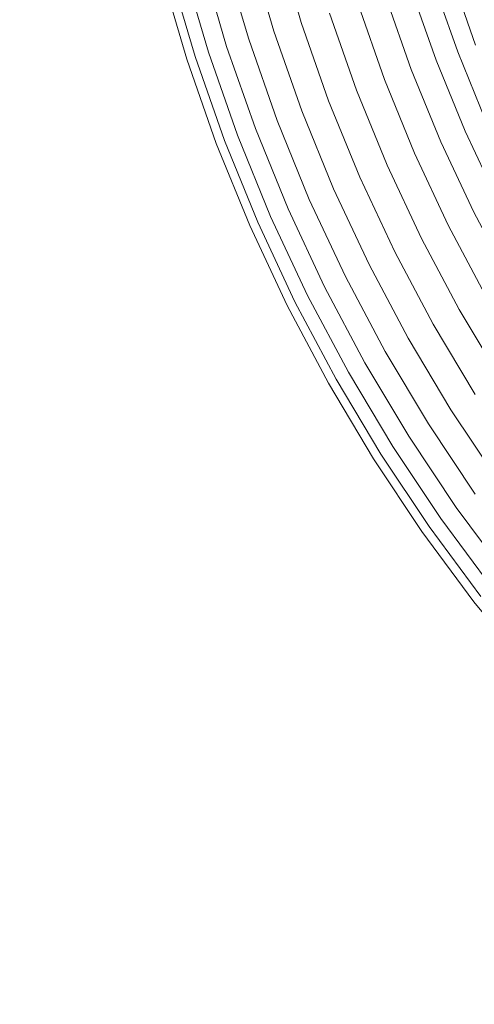
# Model space of a CAD drawing. Units: millimetres. Extents: x 89 to 20311, y 1677 to 24359.
# Drawn here: x 10814 to 11011, y 22063 to 22491 of the extents above; entities that cross this region are included whole.
import ezdxf

# ---------------------------------------------------------------- set-up
doc = ezdxf.new("R2010")
doc.units = ezdxf.units.MM
doc.layers.add('размер', color=92, linetype='Continuous', lineweight=15)
doc.styles.get("Standard").update_dxf_attribs({"font": 'txt.shx'})
doc.dimstyles.new('Размер М1.1', dxfattribs={"dimtxt": 300, "dimasz": 200, "dimexe": 1, "dimexo": 1, "dimgap": 50, "dimtad": 1, "dimdec": 0, "dimzin": 0, "dimtxsty": 'Standard', "dimcen": 2.5, "dimazin": 0, "dimtfac": 1, "dimtmove": 0, "dimatfit": 3, "dimfxl": 1, "dimtzin": 0, "dimarcsym": 0})

# ---------------------------------------------------------------- blocks, each defined once
blk = doc.blocks.new('A$C669c4700')
at = {"color": 0, "linetype": 'Continuous', "lineweight": 0, "extrusion": (0, 1, -2.22045e-16)}
for p, q in [((14795.53, 6149.44), (14805.93, 6114.04)), ((14807.59, 6152.65), (14817.81, 6117.86)), ((14784.42, 6146.49), (14794.99, 6110.51)), ((14766.68, 6141.77), (14777.52, 6104.89)), ((14774.67, 6143.89), (14785.39, 6107.42)), ((14757.08, 6139.21), (14768.06, 6101.85)), ((14760.74, 6140.19), (14771.67, 6103.01)), ((14882.82, 6138.79), (14893.59, 6108.04)), ((14865.35, 6133.16), (14876.43, 6101.53)), ((14874.94, 6136.25), (14885.85, 6105.11)), ((14854.4, 6129.64), (14865.67, 6097.45)), ((14842.52, 6125.81), (14854.01, 6093.03)), ((14830.17, 6121.84), (14841.87, 6088.43)), ((14817.81, 6117.86), (14829.74, 6083.83)), ((14805.93, 6114.04), (14818.07, 6079.4)), ((14785.39, 6107.42), (14797.89, 6071.75)), ((14794.99, 6110.51), (14807.32, 6075.33)), ((14771.67, 6103.01), (14784.41, 6066.64)), ((14777.52, 6104.89), (14790.15, 6068.82)), ((14885.85, 6105.11), (14898.28, 6074.7)), ((14768.06, 6101.85), (14780.87, 6065.3)), ((14876.43, 6101.53), (14889.04, 6070.65)), ((14865.67, 6097.45), (14878.51, 6066.03)), ((14854.01, 6093.03), (14867.08, 6061.02)), ((14841.87, 6088.43), (14855.19, 6055.81)), ((14829.74, 6083.83), (14843.31, 6050.6)), ((14818.07, 6079.4), (14831.88, 6045.6)), ((14807.32, 6075.33), (14821.35, 6040.98)), ((14790.15, 6068.82), (14804.54, 6033.61)), ((14797.89, 6071.75), (14812.11, 6036.93)), ((14889.04, 6070.65), (14903.15, 6040.56)), ((14780.87, 6065.3), (14795.44, 6029.62)), ((14784.41, 6066.64), (14798.91, 6031.14)), ((14878.51, 6066.03), (14892.86, 6035.42)), ((14867.08, 6061.02), (14881.7, 6029.84)), ((14855.19, 6055.81), (14870.09, 6024.04)), ((14843.31, 6050.6), (14858.48, 6018.24)), ((14831.88, 6045.6), (14847.32, 6012.66)), ((14821.35, 6040.98), (14837.03, 6007.52)), ((14812.11, 6036.93), (14828.01, 6003.01)), ((14892.86, 6035.42), (14908.68, 6005.66)), ((14798.91, 6031.14), (14815.11, 5996.57)), ((14804.54, 6033.61), (14820.61, 5999.32)), ((14881.7, 6029.84), (14897.81, 5999.53)), ((14795.44, 6029.62), (14811.73, 5994.88)), ((14870.09, 6024.04), (14886.5, 5993.16)), ((14858.48, 6018.24), (14875.2, 5986.78)), ((14847.32, 6012.66), (14864.33, 5980.65)), ((14837.03, 6007.52), (14854.31, 5975)), ((14828.01, 6003.01), (14845.53, 5970.05)), ((14815.11, 5996.57), (14832.97, 5962.97)), ((14820.61, 5999.32), (14838.33, 5965.99)), ((14811.73, 5994.88), (14829.67, 5961.11)), ((14886.5, 5993.16), (14904.39, 5963.21)), ((14875.2, 5986.78), (14893.42, 5956.28)), ((14864.33, 5980.65), (14882.87, 5949.62)), ((14854.31, 5975), (14873.14, 5943.48)), ((14845.53, 5970.05), (14864.62, 5938.09)), ((14838.33, 5965.99), (14857.63, 5933.67)), ((14832.97, 5962.97), (14852.43, 5930.39)), ((14829.67, 5961.11), (14849.23, 5928.37)), ((14882.87, 5949.62), (14902.88, 5919.61)), ((14873.14, 5943.48), (14893.47, 5912.99)), ((14864.62, 5938.09), (14885.23, 5907.19)), ((14857.63, 5933.67), (14878.46, 5902.43)), ((14849.23, 5928.37), (14870.34, 5896.72)), ((14852.43, 5930.39), (14873.43, 5898.9)), ((14885.23, 5907.19), (14907.3, 5877.4)), ((14878.46, 5902.43), (14900.78, 5872.31)), ((14873.43, 5898.9), (14895.93, 5868.53)), ((14870.34, 5896.72), (14892.94, 5866.21)), ((14892.94, 5866.21), (14917, 5836.88))]:
    blk.add_line(p, q, dxfattribs=at)
blk = doc.blocks.new('*D12')
at = {"layer": 'Defpoints', "color": 0, "transparency": 16777216}
for p in [(804.04, 24358.54), (8415.02, 24358.54), (11599.44, 17333.07)]:
    blk.add_point(p, dxfattribs=at)
at = {"layer": 'размер', "color": 0, "lineweight": -2, "transparency": 16777216}
for p, q in [((8414.02, 24358.54), (803.04, 24358.54)), ((804.04, 17533.07), (804.04, 24158.54)), ((11598.44, 17333.07), (803.04, 17333.07))]:
    blk.add_line(p, q, dxfattribs=at)
at = {"layer": 'размер', "color": 0, "transparency": 16777216}
for points in [[(770.71, 24158.54), (837.37, 24158.54), (804.04, 24358.54)], [(770.71, 17533.07), (837.37, 17533.07), (804.04, 17333.07)]]:
    blk.add_solid(points, dxfattribs=at)
at = {"layer": 'размер', "color": 0, "transparency": 16777216, "insert": (654.04, 20845.81), "char_height": 200, "attachment_point": 5, "rotation": 90}
blk.add_mtext('7000', dxfattribs=at)

msp = doc.modelspace()

# ---------------------------------------------------------------- block references
msp.add_blockref('A$C669c4700', (-3881.63, 16371.85))

# ---------------------------------------------------------------- dimensions: what is measured, and where the dimension line sits
at = {"layer": 'размер'}
dim = msp.add_linear_dim(base=(804.04, 24358.54), p1=(11599.44, 17333.07), p2=(8415.02, 24358.54), angle=90, text='7000', dimstyle='Размер М1.1', override={"dimtxt": 200}, dxfattribs=at)
dim.commit()
dim.dimension.update_dxf_attribs({"geometry": '*D12', "text_midpoint": (654.04, 20845.81)})

doc.saveas('drawing.dxf')
